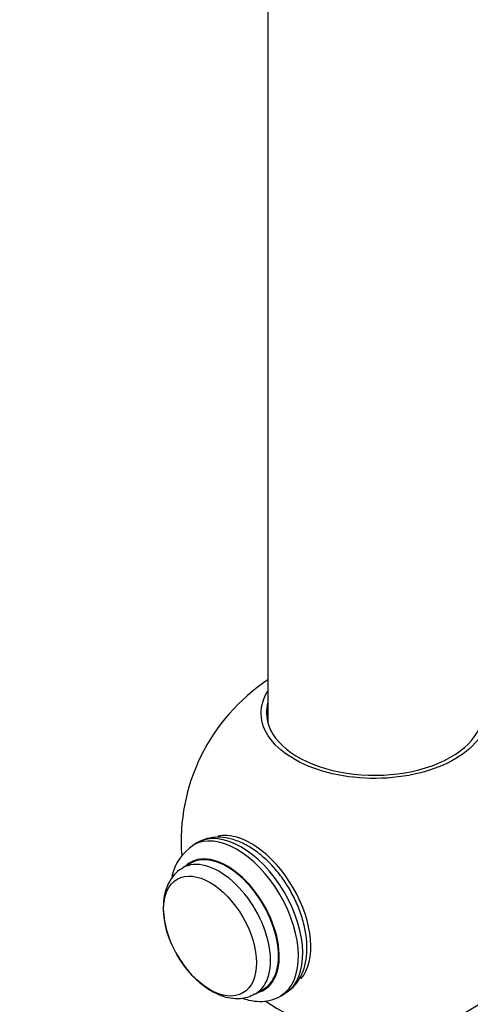
# Model space of a CAD drawing. Units: millimetres. Extents: x -283 to 1126, y 0 to 1177.
# Drawn here: x -166 to -120, y 114 to 216 of the extents above; entities that cross this region are included whole.
import ezdxf

# ---------------------------------------------------------------- set-up
doc = ezdxf.new("R2010")
doc.units = ezdxf.units.MM
for name, color, linetype in [('16401', 7, 'Continuous'), ('16402', 7, 'Continuous'), ('5294', 7, 'Continuous'), ('Défaut', 7, 'Continuous'), ('ROUNDTUBING_12X1', 7, 'Continuous')]:
    doc.layers.add(name, color=color, linetype=linetype)

# ---------------------------------------------------------------- blocks, each defined once
blk = doc.blocks.new('SE2')
at = {"layer": '16401', "color": 7, "linetype": 'Continuous'}
for start, end in [(123.4697, 184.293), (235.5862, 0.0813)]:
    blk.add_arc((-129.86, 130.82), 19.97, start, end, dxfattribs=at)
for centre, major_axis, start_param, end_param in [((-129.88, 144.07), (-11.15, 0), 6.118971, 6.283185), ((-129.88, 144.07), (-11.15, 0), 0, 3.305807), ((-142.6, 123.49), (4.35, -7.53), 0.202452, 2.947571)]:
    blk.add_ellipse(centre, major_axis=major_axis, ratio=0.57735, start_param=start_param, end_param=end_param, dxfattribs=at)
for points, knots in [([(-118.87, 146.36), (-118.49, 145.76), (-118.27, 145.13), (-118.1, 143.62), (-118.31, 142.72), (-119.29, 141.06), (-120.08, 140.27), (-121.1, 139.6)], [0.8301206, 0.8301206, 0.8301206, 0.8301206, 0.875, 0.875, 0.9375, 0.9375, 1, 1, 1, 1]), ([(-121.1, 139.6), (-122.12, 138.93), (-123.35, 138.39), (-126.11, 137.61), (-127.62, 137.38), (-130.66, 137.27), (-132.22, 137.39), (-135.1, 137.96), (-136.46, 138.41), (-138.75, 139.58), (-139.7, 140.29), (-141.06, 141.88), (-141.46, 142.75), (-141.65, 144.52), (-141.44, 145.41), (-140.94, 146.27), (-140.92, 146.29), (-140.91, 146.31)], [0, 0, 0, 0, 0.0625, 0.0625, 0.125, 0.125, 0.1875, 0.1875, 0.25, 0.25, 0.3125, 0.3125, 0.375, 0.375, 0.4375, 0.4375, 0.439003, 0.439003, 0.439003, 0.439003])]:
    blk.add_open_spline(points, degree=3, knots=knots, dxfattribs=at)
at = {"layer": '16402', "color": 7, "linetype": 'Continuous'}
blk.add_line((-140.88, 362.05), (-140.88, 143.01), dxfattribs=at)
at = {"layer": '5294', "color": 7, "linetype": 'Continuous'}
for p, q in [((-148.14, 130.69), (-148.59, 130.43)), ((-148.83, 128.56), (-149.66, 128.08)), ((-151.68, 124), (-151.67, 123.84)), ((-142.16, 115.09), (-141.33, 115.57)), ((-139.59, 114.84), (-139.14, 115.1))]:
    blk.add_line(p, q, dxfattribs=at)
for centre, radius, start, end in [((-145.83, 126.17), 5.05, 122.8913, 168.4823), ((-141.63, 124.28), 10.06, 182.5104, 211.5371)]:
    blk.add_arc(centre, radius, start, end, dxfattribs=at)
for centre, major_axis, start_param, end_param in [((-144.09, 122.64), (4.5, -7.79), 0.026705, 3.14149), ((-143.64, 122.89), (4.5, -7.79), 0.026319, 3.141593), ((-145.08, 122.06), (3.8, -6.58), 0, 3.300128), ((-145.08, 122.06), (3.75, -6.5), 0, 3.141593), ((-145.91, 121.58), (3.75, -6.5), 0, 3.145035), ((-145.91, 121.58), (3.75, -6.5), 6.26862, 6.283185), ((-145.08, 122.06), (3.8, -6.58), 6.12465, 6.283185), ((-144.09, 122.64), (4.5, -7.79), 0, 0.026705), ((-143.64, 122.89), (4.5, -7.79), 0, 0.026319)]:
    blk.add_ellipse(centre, major_axis=major_axis, ratio=0.57735, start_param=start_param, end_param=end_param, dxfattribs=at)
blk.add_ellipse((-146.85, 121.04), major_axis=(3.39, -5.87), ratio=0.57735, dxfattribs=at)
for points, knots in [([(-138.99, 115.21), (-138.72, 115.4), (-138.21, 115.76), (-137.57, 116.64), (-137.11, 117.7), (-136.85, 118.94), (-136.82, 120.31), (-137.02, 121.8), (-137.44, 123.32), (-138.06, 124.83), (-138.85, 126.28), (-139.8, 127.62), (-140.88, 128.8), (-142.06, 129.81), (-143.31, 130.58), (-144.56, 131.07), (-145.76, 131.28), (-146.88, 131.19), (-147.72, 130.96), (-148.07, 130.71), (-148.13, 130.67)], [0, 0, 0, 0, 0.045809, 0.099525, 0.15442, 0.211809, 0.271571, 0.33255, 0.393586, 0.454403, 0.51509, 0.575839, 0.636819, 0.698259, 0.76037, 0.823159, 0.878891, 0.932152, 0.989411, 1, 1, 1, 1]), ([(-149.66, 128.04), (-149.78, 127.98), (-150.18, 127.79), (-150.76, 127.16), (-151.29, 126.27), (-151.62, 125.18), (-151.66, 124.44), (-151.68, 124)], [0, 0, 0, 0, 0.081212, 0.304571, 0.526647, 0.757249, 1, 1, 1, 1]), ([(-150.2, 119.02), (-149.94, 118.6), (-149.47, 117.85), (-148.51, 116.74), (-147.43, 115.81), (-146.26, 115.09), (-145.08, 114.67), (-143.97, 114.56), (-143, 114.68), (-142.5, 114.94), (-142.26, 115.07)], [0, 0, 0, 0, 0.121628, 0.25753, 0.394847, 0.534413, 0.676213, 0.796769, 0.911612, 1, 1, 1, 1]), ([(-143.52, 114.63), (-143.3, 114.55), (-142.7, 114.38), (-141.73, 114.25), (-140.63, 114.38), (-139.82, 114.65), (-139.5, 114.91), (-139.44, 114.95)], [0.7286692, 0.7286692, 0.7286692, 0.7286692, 0.7699319, 0.8427855, 0.9125423, 0.9873104, 1, 1, 1, 1])]:
    blk.add_open_spline(points, degree=3, knots=knots, dxfattribs=at)
at = {"layer": 'ROUNDTUBING_12X1', "color": 7, "linetype": 'Continuous'}
for points, knots in [([(-277.3, 261.41), (-277.26, 259.05), (-277.19, 255.24), (-276.61, 248.99), (-275.78, 243.27), (-274.63, 237.37), (-273.16, 231.4), (-271.36, 225.42), (-269.15, 219.01), (-266.39, 212.03), (-262.93, 204.38), (-259.19, 196.91), (-254.42, 188.14), (-248.47, 178.11), (-241.29, 166.86), (-233.85, 155.77), (-226.28, 144.78), (-218.08, 132.93), (-209.35, 120.15), (-200.33, 106.24), (-191.42, 92.29), (-183.31, 80.03), (-175.89, 69.54), (-169.18, 60.73), (-162.63, 52.96), (-156.39, 46.32), (-150.67, 40.84), (-144.93, 35.93), (-138.52, 31.08), (-131.29, 26.39), (-123.16, 21.97), (-115.54, 18.58), (-108.57, 16.06), (-102.36, 14.27), (-96.36, 13.02), (-91.12, 12.37), (-86.59, 12.18), (-82.5, 12.32), (-79.19, 12.76), (-76.74, 13.29), (-75.27, 13.69), (-74, 14.09), (-72.79, 14.53), (-71.41, 15.1), (-69.55, 16.02), (-67.45, 17.3), (-65.42, 18.91), (-63.8, 20.5), (-62.51, 22.04), (-61.4, 23.62), (-60.42, 25.31), (-59.49, 27.27), (-58.64, 29.57), (-57.86, 32.41), (-57.25, 35.95), (-56.91, 40.1), (-56.91, 44.53), (-57.21, 49.28), (-57.77, 54), (-58.49, 58.53), (-59.27, 62.59), (-60.14, 66.62), (-61.32, 71.58), (-62.93, 77.68), (-65.01, 84.91), (-67.29, 92.28), (-69.63, 99.49), (-71.9, 106.32), (-74.16, 112.97), (-76.38, 119.46), (-78.54, 125.79), (-80.75, 132.33), (-83.05, 139.37), (-85.1, 145.97), (-86.76, 151.82), (-88.01, 156.67), (-89.02, 161.36), (-89.76, 165.89), (-89.88, 168.41), (-89.94, 169.84)], [0, 0, 0, 0, 0.013645, 0.026125, 0.037583, 0.048134, 0.060944, 0.072454, 0.082899, 0.098118, 0.113103, 0.127927, 0.142638, 0.166213, 0.18991, 0.213691, 0.23753, 0.261304, 0.290852, 0.320274, 0.349697, 0.379061, 0.398676, 0.418546, 0.43879, 0.454181, 0.469193, 0.483839, 0.498185, 0.517444, 0.537529, 0.558217, 0.573831, 0.589369, 0.60466, 0.619204, 0.629505, 0.64, 0.651376, 0.655962, 0.660054, 0.663596, 0.666616, 0.670276, 0.67526, 0.682993, 0.689653, 0.695212, 0.700049, 0.704399, 0.709295, 0.714206, 0.719826, 0.726669, 0.734755, 0.74413, 0.753808, 0.762656, 0.773199, 0.782115, 0.789507, 0.797265, 0.805917, 0.818635, 0.832948, 0.848057, 0.861603, 0.874886, 0.887825, 0.900349, 0.912671, 0.924701, 0.938563, 0.953809, 0.963353, 0.972975, 0.982457, 0.99155, 1, 1, 1, 1]), ([(-101.94, 169.86), (-101.86, 167.88), (-101.71, 164.46), (-100.66, 158.38), (-98.99, 151.02), (-96.48, 142.11), (-93.23, 131.83), (-89.73, 121.39), (-86.17, 111.02), (-82.73, 100.89), (-79.52, 91.18), (-76.68, 82.07), (-74.26, 73.68), (-72.31, 66.11), (-70.83, 59.38), (-69.8, 53.49), (-69.17, 48.41), (-68.88, 43.83), (-68.93, 40.05), (-69.24, 36.83), (-69.75, 34.24), (-70.4, 32.3), (-71.03, 30.93), (-71.67, 29.84), (-72.53, 28.73), (-73.89, 27.44), (-75.68, 26.33), (-77.66, 25.5), (-79.77, 24.87), (-82.17, 24.45), (-84.8, 24.23), (-88.03, 24.21), (-92.06, 24.53), (-97.04, 25.37), (-102.17, 26.66), (-107.01, 28.23), (-111.56, 29.98), (-116.11, 31.98), (-120.95, 34.41), (-126.57, 37.61), (-132.77, 41.7), (-139.35, 46.84), (-145.7, 52.59), (-151.85, 58.93), (-157.83, 65.82), (-163.66, 73.21), (-169.38, 81.06), (-175.67, 90.21), (-182.52, 100.67), (-189.94, 112.26), (-198.09, 124.87), (-207.05, 138.1), (-215.14, 149.76), (-221.57, 159.09), (-226.65, 166.57), (-231.46, 173.81), (-236.03, 180.92), (-240.22, 187.71), (-244.5, 195.01), (-248.77, 202.84), (-252.67, 210.71), (-256.12, 218.55), (-259.08, 226.32), (-261.41, 233.77), (-263.14, 240.84), (-264.34, 247.46), (-265.15, 254.54), (-265.25, 258.78), (-265.3, 261.39)], [0, 0, 0, 0, 0.011907, 0.024328, 0.037308, 0.057694, 0.078841, 0.100303, 0.12163, 0.142439, 0.16242, 0.181233, 0.19852, 0.214194, 0.228249, 0.240734, 0.251732, 0.261415, 0.271569, 0.278974, 0.286818, 0.293836, 0.298225, 0.303171, 0.309351, 0.316651, 0.327861, 0.335593, 0.34334, 0.352867, 0.361932, 0.370421, 0.38403, 0.399224, 0.414656, 0.428249, 0.440039, 0.452214, 0.465341, 0.47921, 0.497493, 0.5152, 0.532589, 0.550052, 0.567659, 0.585571, 0.603904, 0.622727, 0.648156, 0.674125, 0.699995, 0.732474, 0.764001, 0.780044, 0.796368, 0.814933, 0.828877, 0.843793, 0.859614, 0.876278, 0.893762, 0.908985, 0.924877, 0.941588, 0.95482, 0.968821, 0.983797, 1, 1, 1, 1])]:
    blk.add_open_spline(points, degree=3, knots=knots, dxfattribs=at)

msp = doc.modelspace()

# ---------------------------------------------------------------- block references
at = {"layer": 'Défaut'}
msp.add_blockref('SE2', (0, 0), dxfattribs=at)

doc.saveas('drawing.dxf')
